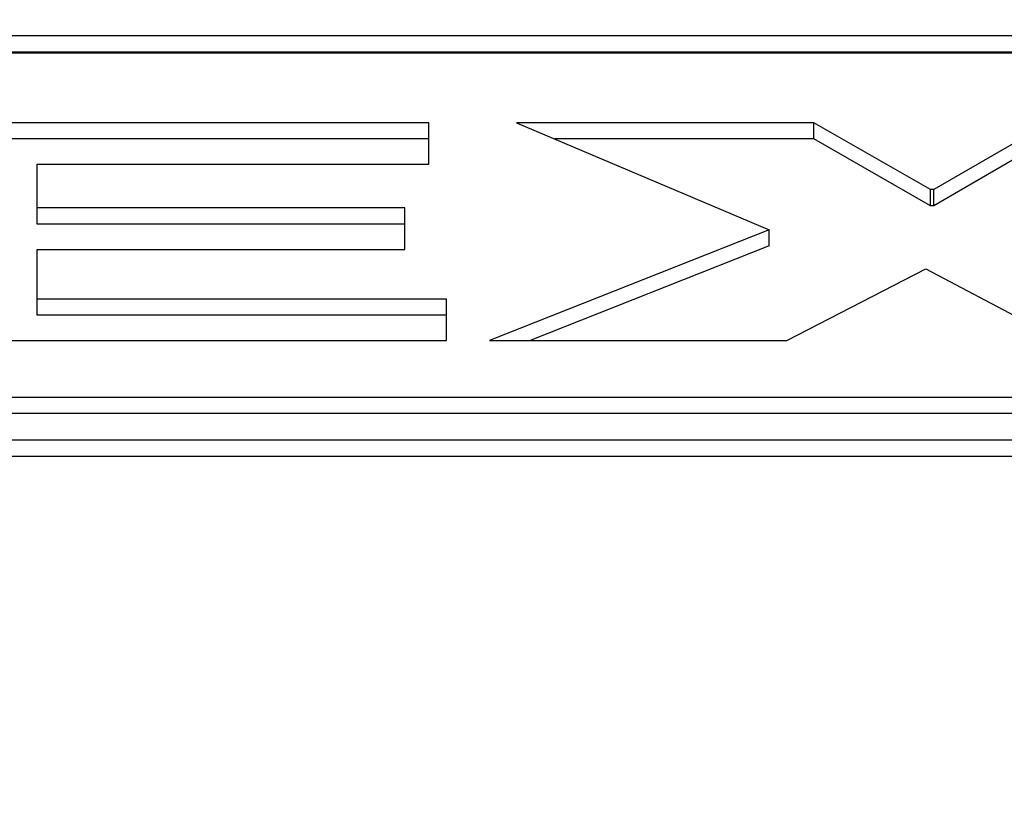
# Paper-space layout 'SHEET 2' of a CAD drawing. Units: inches. Extents: x -3 to 173, y 0 to 24.
# Drawn here: x 3 to 3, y 7 to 7 of the extents above; entities that cross this region are included whole.
import ezdxf

# ---------------------------------------------------------------- set-up
doc = ezdxf.new("R2010")
doc.units = ezdxf.units.IN
doc.header["$MEASUREMENT"] = 0
doc.layers.add('FORMAT', color=7, linetype='Continuous')
doc.styles.add('SLDTEXTSTYLE0', font='TXT', dxfattribs={"width": 0.605})
doc.dimstyles.new('SLDDIMSTYLE4', dxfattribs={"dimtxt": 0.18, "dimasz": 0.080892, "dimexe": 0, "dimexo": 0.0625, "dimgap": 0, "dimtad": 0, "dimtih": 1, "dimtoh": 1, "dimdec": 0, "dimrnd": 1e-09, "dimzin": 0, "dimdsep": 46, "dimtxsty": 'Standard', "dimsah": 1, "dimcen": 0.09, "dimadec": 0, "dimazin": 0, "dimtfac": 0.080892, "dimtdec": 0, "dimtofl": 0, "dimtmove": 0, "dimatfit": 3, "dimfxl": 0, "dimfrac": 2, "dimtolj": 1, "dimtzin": 0, "dimarcsym": 0})
doc.dimstyles.new('SLDDIMSTYLE5', dxfattribs={"dimtxt": 0.091003, "dimasz": 0.080892, "dimexe": 0, "dimexo": 0.0625, "dimgap": 0.022751, "dimtad": 0, "dimtih": 1, "dimtoh": 1, "dimdec": 6, "dimlfac": 22.6, "dimrnd": 1e-09, "dimzin": 12, "dimdsep": 46, "dimtxsty": 'SLDTEXTSTYLE0', "dimsah": 1, "dimcen": 0.09, "dimadec": 0, "dimazin": 3, "dimtfac": 1, "dimtdec": 0, "dimtofl": 0, "dimtmove": 0, "dimatfit": 3, "dimfxl": 0, "dimfrac": 2, "dimtolj": 1, "dimtzin": 12, "dimarcsym": 0})

# ---------------------------------------------------------------- blocks, each defined once
blk = doc.blocks.new('_D_8')
at = {"layer": 'FORMAT'}
for p, q in [((2.460776, 7.228492), (2.460776, 5.181739)), ((4.027454, 5.812562), (4.027454, 5.181739)), ((2.460776, 5.281739), (2.685087, 5.281739)), ((4.027454, 5.281739), (3.803143, 5.281739))]:
    blk.add_line(p, q, dxfattribs=at)
for points in [[(2.460776, 5.281739), (2.541668, 5.269294), (2.541668, 5.294184)], [(4.027454, 5.281739), (3.946562, 5.294184), (3.946562, 5.269294)]]:
    blk.add_solid(points, dxfattribs=at)
at = {"layer": 'FORMAT', "char_height": 0.09375, "attachment_point": 1, "style": 'SLDTEXTSTYLE0'}
for s, insert in [('35 3/8"', (2.822587, 5.402589)), ('CLEAR', (3.24941, 5.402589)), ('OPENING LENGTH', (2.685087, 5.262832))]:
    blk.add_mtext(s, dxfattribs=dict(at, insert=insert))

psp = doc.layouts.new('SHEET 2')

# ---------------------------------------------------------------- linework, layer by layer
at = {"color": 7, "linetype": 'Continuous', "lineweight": 25}
for p, q in [((3.33675737, 7.30702888), (3.63819542, 7.30702888)), ((3.33675737, 7.30659454), (3.63819542, 7.30659454)), ((3.63819542, 7.30655984), (3.33675737, 7.30655984)), ((3.3614625, 7.30468089), (3.34369569, 7.30468089)), ((3.3614625, 7.30356461), (3.3614625, 7.30468089)), ((3.37182978, 7.30468089), (3.36382829, 7.30468089)), ((3.36382829, 7.30468089), (3.37062528, 7.30179984)), ((3.37497036, 7.30288325), (3.37182978, 7.30468089)), ((3.37182978, 7.30424654), (3.37182978, 7.30468089)), ((3.37815355, 7.30468089), (3.37505618, 7.30288325)), ((3.3614625, 7.30424654), (3.34369569, 7.30424654)), ((3.37182978, 7.30424654), (3.364853, 7.30424654)), ((3.37497036, 7.30244891), (3.37182978, 7.30424654)), ((3.37815355, 7.30424654), (3.37505618, 7.30244891)), ((3.35092268, 7.30239085), (3.35092268, 7.30356461)), ((3.35092268, 7.30356461), (3.3614625, 7.30356461)), ((3.37505618, 7.30288325), (3.37497036, 7.30288325)), ((3.37497036, 7.30244891), (3.37497036, 7.30288325)), ((3.37505618, 7.30244891), (3.37505618, 7.30288325)), ((3.36081704, 7.30239085), (3.35092268, 7.30239085)), ((3.35092268, 7.3019565), (3.35092268, 7.30239085)), ((3.36081704, 7.30127445), (3.36081704, 7.30239085)), ((3.37505618, 7.30244891), (3.37497036, 7.30244891)), ((3.36081704, 7.3019565), (3.35092268, 7.3019565)), ((3.37062528, 7.30179984), (3.36309701, 7.29882019)), ((3.37062528, 7.30136549), (3.37062528, 7.30179984)), ((3.35092268, 7.29993647), (3.35092268, 7.30127445)), ((3.35092268, 7.30127445), (3.36081704, 7.30127445)), ((3.37062528, 7.30136549), (3.36419442, 7.29882019)), ((3.37109849, 7.29882019), (3.37484132, 7.30074917)), ((3.37484132, 7.30074917), (3.37849773, 7.29882019)), ((3.36193572, 7.29993647), (3.35092268, 7.29993647)), ((3.35092268, 7.29950212), (3.35092268, 7.29993647)), ((3.36193572, 7.29882019), (3.36193572, 7.29993647)), ((3.36193572, 7.29950212), (3.35092268, 7.29950212)), ((3.34369569, 7.29882019), (3.36193572, 7.29882019)), ((3.36309701, 7.29882019), (3.37109849, 7.29882019)), ((3.34228834, 7.29729612), (3.63266445, 7.29729612)), ((3.34228834, 7.29686178), (3.63266445, 7.29686178)), ((3.33260914, 7.29614412), (3.64234365, 7.29614412)), ((3.33260914, 7.29570977), (3.64234365, 7.29570977))]:
    psp.add_line(p, q, dxfattribs=at)

# ---------------------------------------------------------------- dimensions: what is measured, and where the dimension line sits
at = {"layer": 'FORMAT'}
dim = psp.add_linear_dim(base=(4.02745442, 5.28173867), p1=(2.46077567, 7.32849155), p2=(4.02745442, 5.91256235), text='<> CLEAR\\POPENING LENGTH', dimstyle='SLDDIMSTYLE5', dxfattribs=at)
dim.commit()
dim.dimension.update_dxf_attribs({"geometry": '_D_8', "text_midpoint": (3.24411504, 5.28173867), "dimtype": 160})

# ---------------------------------------------------------------- leaders
at = {"color": 7, "linetype": 'Continuous'}
for points in [[(-2.53297244, 0), (121.92569085, 24.36018154), (0, 0)], [(0, 0), (172.90174072, 21.47643263), (0, 0)]]:
    psp.add_leader(points, dimstyle='SLDDIMSTYLE4', dxfattribs=at)

doc.saveas('drawing.dxf')
